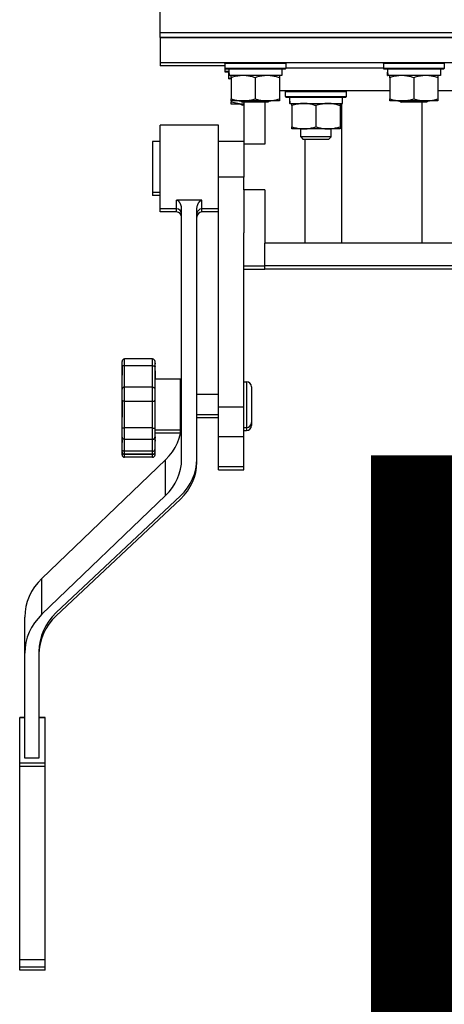
# Model space of a CAD drawing. Units: millimetres. Extents: x 0 to 17374, y -6 to 11880.
# Drawn here: x 12504 to 12672, y 6201 to 6589 of the extents above; entities that cross this region are included whole.
import ezdxf

# ---------------------------------------------------------------- set-up
doc = ezdxf.new("R2010")
doc.units = ezdxf.units.MM
doc.linetypes.add('K5LT_THIN', pattern=[0])
for name, color, linetype, true_color in [('FOR', 7, 'Continuous', 0xffffff), ('R', 1, 'Continuous', 0xff0000), ('WELDING', 7, 'Continuous', 0xffffff)]:
    doc.layers.add(name, color=color, linetype=linetype, true_color=true_color)
doc.styles.add('KTEXTSTYLE', font='GOST_AU.ttf', dxfattribs={"width": 0.96, "height": 5})

msp = doc.modelspace()

# ---------------------------------------------------------------- linework, layer by layer
at = {"layer": 'R', "color": 7, "linetype": 'K5LT_THIN', "lineweight": 30}
for p, q in [((12559.59, 6584.02), (12559.59, 6594.02)), ((12559.59, 6584.02), (12959.59, 6584.02)), ((12559.59, 6582.02), (12559.59, 6584.02)), ((12559.59, 6584.02), (12959.59, 6584.02)), ((12559.59, 6582.02), (12559.59, 6572.02)), ((12959.59, 6582.02), (12559.59, 6582.02)), ((12559.59, 6582.02), (12959.59, 6582.02)), ((12559.59, 6572.02), (12559.59, 6570.79)), ((12959.59, 6572.02), (12559.59, 6572.02)), ((12585.09, 6570.79), (12559.59, 6570.79)), ((12585.09, 6571.72), (12585.26, 6572.02)), ((12585.09, 6571.72), (12585.09, 6569.82)), ((12609.09, 6571.72), (12585.09, 6571.72)), ((12585.09, 6570.49), (12585.09, 6568.59)), ((12609.09, 6569.82), (12585.09, 6569.82)), ((12585.09, 6569.82), (12585.26, 6569.52)), ((12586.71, 6568.59), (12585.09, 6568.59)), ((12585.09, 6568.59), (12585.26, 6568.29)), ((12608.92, 6569.52), (12585.26, 6569.52)), ((12607.59, 6569.52), (12607.59, 6567.02)), ((12609.09, 6571.72), (12608.92, 6572.02)), ((12609.09, 6569.82), (12608.92, 6569.52)), ((12609.09, 6571.72), (12609.09, 6569.82)), ((12609.09, 6570.02), (12647.59, 6570.02)), ((12609.09, 6570.02), (12647.59, 6570.02)), ((12647.59, 6571.72), (12647.76, 6572.02)), ((12647.59, 6571.72), (12647.59, 6569.82)), ((12671.59, 6571.72), (12647.59, 6571.72)), ((12671.59, 6569.82), (12647.59, 6569.82)), ((12647.59, 6569.82), (12647.76, 6569.52)), ((12671.42, 6569.52), (12647.76, 6569.52)), ((12670.09, 6569.52), (12670.09, 6567.02)), ((12671.59, 6571.72), (12671.42, 6572.02)), ((12671.59, 6569.82), (12671.42, 6569.52)), ((12671.59, 6571.72), (12671.59, 6569.82)), ((12586.71, 6568.29), (12585.26, 6568.29)), ((12586.64, 6567.02), (12586.72, 6568.39)), ((12586.64, 6565.79), (12586.71, 6567.02)), ((12586.64, 6567.02), (12586.85, 6567.02)), ((12586.64, 6565.79), (12586.85, 6565.79)), ((12586.68, 6567.78), (12586.65, 6568.29)), ((12586.85, 6565.79), (12586.73, 6567.02)), ((12607.59, 6567.02), (12586.85, 6567.02)), ((12587.59, 6565.79), (12586.85, 6565.79)), ((12587.59, 6566.17), (12587.59, 6567.02)), ((12587.59, 6566.17), (12587.59, 6557.86)), ((12597.09, 6566.17), (12597.09, 6557.86)), ((12606.59, 6567.02), (12606.59, 6566.17)), ((12606.59, 6566.17), (12606.59, 6557.86)), ((12649.14, 6567.02), (12649.22, 6568.39)), ((12649.14, 6567.02), (12649.35, 6567.02)), ((12670.09, 6567.02), (12649.35, 6567.02)), ((12650.09, 6566.17), (12650.09, 6567.02)), ((12650.09, 6566.17), (12650.09, 6557.86)), ((12659.59, 6566.17), (12659.59, 6557.86)), ((12669.09, 6567.02), (12669.09, 6566.17)), ((12669.09, 6566.17), (12669.09, 6557.86)), ((12650.09, 6561.02), (12606.59, 6561.02)), ((12609.01, 6560.72), (12609.18, 6561.02)), ((12633.01, 6560.72), (12632.84, 6561.02)), ((12850.09, 6561.02), (12669.09, 6561.02)), ((12587.59, 6557.02), (12587.59, 6557.86)), ((12587.59, 6557.02), (12587.59, 6556.64)), ((12606.59, 6557.02), (12587.59, 6557.02)), ((12591.22, 6557.02), (12592.09, 6556.52)), ((12602.96, 6557.02), (12602.09, 6556.52)), ((12606.59, 6557.86), (12606.59, 6557.02)), ((12609.01, 6558.82), (12609.01, 6560.72)), ((12609.01, 6560.72), (12633.01, 6560.72)), ((12609.01, 6558.82), (12609.18, 6558.52)), ((12609.01, 6558.82), (12633.01, 6558.82)), ((12609.18, 6558.52), (12632.84, 6558.52)), ((12610.64, 6557.14), (12610.57, 6556.02)), ((12631.51, 6556.02), (12631.51, 6558.52)), ((12633.01, 6558.82), (12632.84, 6558.52)), ((12633.01, 6558.82), (12633.01, 6560.72)), ((12650.09, 6557.02), (12650.09, 6557.86)), ((12669.09, 6557.02), (12650.09, 6557.02)), ((12653.72, 6557.02), (12654.59, 6556.52)), ((12665.46, 6557.02), (12664.59, 6556.52)), ((12669.09, 6557.86), (12669.09, 6557.02)), ((12587.59, 6555.79), (12587.59, 6556.64)), ((12592.59, 6555.79), (12587.59, 6555.79)), ((12591.22, 6555.79), (12592.09, 6555.29)), ((12602.09, 6556.52), (12592.09, 6556.52)), ((12592.59, 6555.29), (12592.09, 6555.29)), ((12592.59, 6556.52), (12592.59, 6540.02)), ((12600.85, 6556.52), (12600.85, 6540.02)), ((12610.74, 6556.02), (12610.57, 6556.02)), ((12610.74, 6556.02), (12631.51, 6556.02)), ((12611.51, 6555.17), (12611.51, 6556.02)), ((12611.51, 6555.17), (12611.51, 6546.86)), ((12621.01, 6555.17), (12621.01, 6546.86)), ((12630.51, 6556.02), (12630.51, 6555.17)), ((12630.51, 6555.17), (12630.51, 6546.86)), ((12631.25, 6501.02), (12631.25, 6556.02)), ((12664.59, 6556.52), (12654.59, 6556.52)), ((12662.81, 6501.02), (12662.81, 6556.52)), ((12559.59, 6531.02), (12559.59, 6547.52)), ((12582.59, 6547.52), (12559.59, 6547.52)), ((12582.59, 6531.02), (12582.59, 6547.52)), ((12611.51, 6546.02), (12611.51, 6546.86)), ((12630.51, 6546.02), (12611.51, 6546.02)), ((12615.01, 6542.9), (12615.01, 6546.02)), ((12627.01, 6542.9), (12627.01, 6546.02)), ((12630.51, 6546.86), (12630.51, 6546.02)), ((12627.01, 6542.9), (12615.01, 6542.9)), ((12615.01, 6542.9), (12616.01, 6541.9)), ((12626.01, 6541.9), (12616.01, 6541.9)), ((12616.74, 6501.02), (12616.74, 6541.9)), ((12627.01, 6542.9), (12626.01, 6541.9)), ((12556.59, 6541.02), (12556.59, 6535.69)), ((12559.59, 6541.02), (12556.59, 6541.02)), ((12592.59, 6541.02), (12582.59, 6541.02)), ((12592.59, 6540.02), (12592.59, 6527.02)), ((12600.85, 6540.02), (12592.59, 6540.02)), ((12556.59, 6535.69), (12556.59, 6521.02)), ((12559.59, 6514.52), (12559.59, 6531.02)), ((12582.59, 6527.02), (12582.59, 6531.02)), ((12592.59, 6527.02), (12582.59, 6527.02)), ((12582.59, 6436.47), (12582.59, 6527.02)), ((12592.59, 6522.02), (12592.59, 6527.02)), ((12592.59, 6522.02), (12592.59, 6505.11)), ((12600.85, 6522.02), (12592.59, 6522.02)), ((12600.85, 6522.02), (12600.85, 6501.02)), ((12559.59, 6521.02), (12556.59, 6521.02)), ((12556.59, 6521.02), (12556.59, 6519.79)), ((12559.59, 6519.79), (12556.59, 6519.79)), ((12559.59, 6513.29), (12559.59, 6514.52)), ((12566.09, 6514.52), (12559.59, 6514.52)), ((12566.09, 6514.52), (12566.09, 6517.91)), ((12576.09, 6517.91), (12566.09, 6517.91)), ((12566.09, 6513.29), (12566.09, 6514.52)), ((12568.09, 6415.97), (12568.09, 6514.41)), ((12574.09, 6415.97), (12574.09, 6514.41)), ((12576.09, 6514.52), (12576.09, 6517.91)), ((12576.09, 6513.29), (12576.09, 6514.52)), ((12582.59, 6514.52), (12576.09, 6514.52)), ((12566.09, 6513.29), (12559.59, 6513.29)), ((12582.59, 6513.29), (12576.09, 6513.29)), ((12592.59, 6436.47), (12592.59, 6505.11)), ((12600.85, 6492.02), (12600.85, 6501.02)), ((12923.12, 6501.02), (12600.85, 6501.02)), ((12592.59, 6492.02), (12600.85, 6492.02)), ((12924.59, 6492.02), (12600.85, 6492.02)), ((12600.85, 6490.79), (12600.85, 6492.02)), ((12592.59, 6490.79), (12600.85, 6490.79)), ((12924.59, 6490.79), (12600.85, 6490.79)), ((12544.59, 6452.38), (12544.59, 6454.42)), ((12544.59, 6443.46), (12544.59, 6452.38)), ((12544.59, 6452.36), (12544.59, 6450.26)), ((12544.59, 6451.16), (12544.59, 6452.36)), ((12545.59, 6452.72), (12545.59, 6455.42)), ((12556.59, 6455.42), (12545.59, 6455.42)), ((12556.59, 6455.42), (12545.59, 6455.42)), ((12545.59, 6455.42), (12545.59, 6455.42)), ((12556.59, 6452.72), (12545.59, 6452.72)), ((12545.59, 6444.3), (12545.59, 6452.72)), ((12556.59, 6452.72), (12556.59, 6455.42)), ((12556.59, 6455.42), (12556.59, 6455.42)), ((12556.59, 6444.3), (12556.59, 6452.72)), ((12557.59, 6452.38), (12557.59, 6454.42)), ((12557.59, 6453.75), (12557.59, 6453.54)), ((12557.59, 6443.46), (12557.59, 6452.38)), ((12557.59, 6451.16), (12557.59, 6452.38)), ((12557.59, 6452.38), (12557.59, 6452.32)), ((12544.59, 6449.04), (12544.59, 6451.16)), ((12544.59, 6451.14), (12544.59, 6449.04)), ((12557.59, 6447.42), (12557.59, 6451.16)), ((12557.59, 6450.68), (12557.59, 6447.56)), ((12557.59, 6449.45), (12557.59, 6447.42)), ((12567.59, 6447.42), (12557.59, 6447.42)), ((12567.59, 6437.42), (12567.59, 6447.42)), ((12592.59, 6446.42), (12593.59, 6446.42)), ((12593.59, 6446.42), (12593.59, 6437.42)), ((12544.59, 6439.24), (12544.59, 6443.46)), ((12556.59, 6444.3), (12545.59, 6444.3)), ((12545.59, 6438.72), (12545.59, 6444.3)), ((12556.59, 6438.72), (12556.59, 6444.3)), ((12557.59, 6439.24), (12557.59, 6443.46)), ((12568.09, 6441.42), (12567.59, 6441.42)), ((12582.59, 6441.42), (12574.09, 6441.42)), ((12595.59, 6444.42), (12595.59, 6437.42)), ((12544.59, 6428.11), (12544.59, 6439.24)), ((12544.59, 6439.23), (12544.59, 6437.13)), ((12544.59, 6438.46), (12544.59, 6433.66)), ((12544.59, 6437.23), (12544.59, 6437.16)), ((12544.59, 6437.13), (12544.59, 6432.44)), ((12544.59, 6437.13), (12544.59, 6435.91)), ((12544.59, 6433.66), (12544.59, 6437.13)), ((12556.59, 6438.72), (12545.59, 6438.72)), ((12545.59, 6428.22), (12545.59, 6438.72)), ((12556.59, 6428.22), (12556.59, 6438.72)), ((12557.59, 6428.11), (12557.59, 6439.24)), ((12567.59, 6427.42), (12567.59, 6437.42)), ((12593.59, 6437.42), (12593.59, 6428.67)), ((12595.59, 6437.42), (12595.59, 6430.42)), ((12544.59, 6436.01), (12544.59, 6435.94)), ((12568.09, 6433.42), (12567.59, 6433.42)), ((12582.59, 6433.42), (12574.09, 6433.42)), ((12582.59, 6424.76), (12582.59, 6436.47)), ((12592.59, 6436.47), (12582.59, 6436.47)), ((12592.59, 6424.76), (12592.59, 6436.47)), ((12544.59, 6428.16), (12544.59, 6431.9)), ((12544.59, 6430.67), (12544.59, 6431.9)), ((12568.09, 6432.2), (12567.59, 6432.2)), ((12582.59, 6432.2), (12574.09, 6432.2)), ((12595.59, 6430.42), (12595.59, 6429.2)), ((12544.59, 6424.73), (12544.59, 6428.11)), ((12556.59, 6428.22), (12545.59, 6428.22)), ((12545.59, 6423.74), (12545.59, 6428.22)), ((12556.59, 6423.74), (12556.59, 6428.22)), ((12557.59, 6424.73), (12557.59, 6428.11)), ((12567.59, 6427.42), (12557.59, 6427.42)), ((12557.59, 6423.51), (12557.59, 6426.2)), ((12567.59, 6426.2), (12557.59, 6426.2)), ((12567.59, 6426.2), (12567.59, 6427.42)), ((12592.59, 6428.42), (12593.59, 6428.42)), ((12592.59, 6427.2), (12593.59, 6427.2)), ((12593.59, 6428.67), (12593.59, 6428.42)), ((12593.59, 6428.42), (12593.59, 6427.44)), ((12593.59, 6427.44), (12593.59, 6427.2)), ((12544.59, 6419.78), (12544.59, 6424.73)), ((12544.59, 6423.51), (12544.59, 6424.73)), ((12544.59, 6424.64), (12544.59, 6423.72)), ((12544.59, 6423.42), (12544.59, 6422.5)), ((12544.59, 6421.65), (12544.59, 6422.5)), ((12556.59, 6423.74), (12545.59, 6423.74)), ((12545.59, 6419.07), (12545.59, 6423.74)), ((12556.59, 6419.07), (12556.59, 6423.74)), ((12557.59, 6419.78), (12557.59, 6424.73)), ((12557.59, 6424.73), (12557.59, 6424.24)), ((12557.59, 6418.55), (12557.59, 6423.51)), ((12557.59, 6423.51), (12557.59, 6423.01)), ((12557.59, 6419.9), (12557.59, 6421.44)), ((12582.59, 6413.02), (12582.59, 6424.76)), ((12592.59, 6424.76), (12582.59, 6424.76)), ((12592.59, 6413.02), (12592.59, 6424.76)), ((12544.59, 6418.89), (12544.59, 6419.78)), ((12544.59, 6418.55), (12544.59, 6418.89)), ((12544.59, 6417.67), (12544.59, 6418.55)), ((12545.59, 6417.89), (12545.59, 6419.07)), ((12556.59, 6419.07), (12545.59, 6419.07)), ((12556.59, 6417.89), (12545.59, 6417.89)), ((12545.59, 6417.84), (12545.59, 6417.89)), ((12545.59, 6416.67), (12545.59, 6417.84)), ((12556.59, 6417.84), (12545.59, 6417.84)), ((12556.59, 6417.89), (12556.59, 6419.07)), ((12556.59, 6417.84), (12556.59, 6417.89)), ((12556.59, 6416.67), (12556.59, 6417.84)), ((12557.59, 6418.68), (12557.59, 6420.21)), ((12557.59, 6418.89), (12557.59, 6419.78)), ((12557.59, 6417.67), (12557.59, 6418.55)), ((12513.04, 6368.97), (12561.75, 6415.7)), ((12556.59, 6416.67), (12545.59, 6416.67)), ((12561.75, 6401.61), (12561.75, 6415.7)), ((12574.09, 6414.74), (12574.09, 6415.97)), ((12582.59, 6413.02), (12592.59, 6413.02)), ((12582.59, 6411.79), (12582.59, 6413.02)), ((12582.59, 6411.79), (12592.59, 6411.79)), ((12592.59, 6411.79), (12592.59, 6413.02)), ((12513.04, 6354.89), (12561.75, 6401.61)), ((12567.58, 6401.45), (12518.7, 6355.53)), ((12567.58, 6400.23), (12518.7, 6354.31)), ((12513.04, 6354.89), (12513.04, 6368.97)), ((12506.27, 6339.57), (12506.27, 6353.66)), ((12506.27, 6339.57), (12506.27, 6352.43)), ((12511.83, 6340.23), (12511.83, 6298.14)), ((12506.27, 6298.14), (12506.27, 6339.57)), ((12504.27, 6314.13), (12504.27, 6314.25)), ((12506.27, 6314.25), (12504.27, 6314.25)), ((12504.27, 6296.24), (12504.27, 6314.13)), ((12506.27, 6314.13), (12504.27, 6314.13)), ((12514.27, 6314.25), (12511.83, 6314.25)), ((12514.27, 6314.13), (12511.83, 6314.13)), ((12514.27, 6314.13), (12514.27, 6314.25)), ((12514.27, 6296.24), (12514.27, 6314.13)), ((12511.83, 6298.14), (12506.27, 6298.14)), ((12514.27, 6296.24), (12504.27, 6296.24)), ((12504.27, 6294.94), (12504.27, 6296.24)), ((12514.27, 6294.94), (12504.27, 6294.94)), ((12504.27, 6218.78), (12504.27, 6294.94)), ((12514.27, 6294.94), (12514.27, 6296.24)), ((12514.27, 6218.78), (12514.27, 6294.94)), ((12504.27, 6215.88), (12504.27, 6218.78)), ((12514.27, 6218.78), (12504.27, 6218.78)), ((12514.27, 6215.88), (12504.27, 6215.88)), ((12504.27, 6214.65), (12504.27, 6215.88)), ((12514.27, 6215.88), (12514.27, 6218.78)), ((12514.27, 6214.65), (12514.27, 6215.88)), ((12514.27, 6214.65), (12504.27, 6214.65))]:
    msp.add_line(p, q, dxfattribs=at)
for centre, radius, start, end in [((12566.09, 6512.52), 2, 0, 90), ((12576.09, 6512.52), 2, 90, 180), ((12566.09, 6511.29), 2, 0, 90), ((12576.09, 6511.29), 2, 90, 180), ((12545.59, 6454.42), 1, 90, 180), ((12545.59, 6454.42), 1, 90, 180), ((12556.59, 6454.42), 1, 0, 90), ((12556.59, 6454.42), 1, 0, 90), ((12593.59, 6444.42), 2, 0, 90), ((12593.59, 6430.42), 2, 270, 0), ((12593.59, 6429.2), 2, 270, 0), ((12545.59, 6418.89), 1, 180, 270), ((12545.59, 6417.67), 1, 180, 270), ((12556.59, 6418.89), 1, 270, 0), ((12556.59, 6417.67), 1, 270, 0)]:
    msp.add_arc(centre, radius, start, end, dxfattribs=at)
for centre, major_axis, ratio, start_param, end_param in [((12597.09, 6571.94), (0, -22.52), 0.466308, -1.46277, -1.350168), ((12659.59, 6571.94), (0, -22.52), 0.466308, -1.46277, -1.350168), ((12621.01, 6560.69), (0, 22.52), 0.466308, 1.667355, 1.779747), ((12544.09, 6430.05), (24, 0), 0.882948, 5.53918, 6.283185), ((12544.09, 6415.97), (24, 0), 0.882948, 5.53918, 6.283185), ((12550.09, 6415.97), (24, 0), 0.882948, 5.528793, 6.283185), ((12550.09, 6414.74), (24, 0), 0.882948, 5.528793, 6.283185), ((12531.88, 6353.66), (-25.61, 0), 0.882948, 5.53918, 6.283185), ((12537.13, 6340.23), (-25.3, 0), 0.882948, 5.528793, 6.283185), ((12531.88, 6339.57), (-25.61, 0), 0.882948, 5.53918, 6.283185), ((12537.13, 6339.01), (-25.3, 0), 0.882948, 5.528793, 6.283185)]:
    msp.add_ellipse(centre, major_axis=major_axis, ratio=ratio, start_param=start_param, end_param=end_param, dxfattribs=at)
at = {"layer": 'WELDING', "color": 7, "linetype": 'K5LT_THIN', "lineweight": 30}
for p, q in [((12587.59, 6556.64), (12592.14, 6555.79)), ((12592.14, 6555.79), (12592.59, 6555.79))]:
    msp.add_line(p, q, dxfattribs=at)
for points, knots in [([(12592.34, 6567.02), (12592.13, 6567.02), (12591.69, 6567.01), (12591.05, 6566.95), (12590.42, 6566.87), (12589.62, 6566.73), (12588.68, 6566.51), (12587.94, 6566.29), (12587.59, 6566.17)], [0, 0, 0, 0, 1.192024, 2.404251, 3.60809, 4.765234, 6.955738, 9, 9, 9, 9]), ([(12597.09, 6566.17), (12596.59, 6566.33), (12595.84, 6566.56), (12594.87, 6566.77), (12594.2, 6566.88), (12593.58, 6566.96), (12592.96, 6567.01), (12592.55, 6567.02), (12592.34, 6567.02)], [0, 0, 0, 0, 2.905563, 4.375924, 5.511195, 6.679161, 7.850161, 9, 9, 9, 9]), ([(12601.84, 6567.02), (12601.63, 6567.02), (12601.19, 6567.01), (12600.55, 6566.95), (12599.92, 6566.87), (12599.12, 6566.73), (12598.18, 6566.51), (12597.44, 6566.29), (12597.09, 6566.17)], [0, 0, 0, 0, 1.192024, 2.404251, 3.60809, 4.765234, 6.955738, 9, 9, 9, 9]), ([(12606.59, 6566.17), (12606.09, 6566.33), (12605.34, 6566.56), (12604.37, 6566.77), (12603.7, 6566.88), (12603.08, 6566.96), (12602.46, 6567.01), (12602.05, 6567.02), (12601.84, 6567.02)], [0, 0, 0, 0, 2.905563, 4.375924, 5.511195, 6.679161, 7.850161, 9, 9, 9, 9]), ([(12654.84, 6567.02), (12654.63, 6567.02), (12654.19, 6567.01), (12653.55, 6566.95), (12652.92, 6566.87), (12652.12, 6566.73), (12651.18, 6566.51), (12650.44, 6566.29), (12650.09, 6566.17)], [0, 0, 0, 0, 1.192024, 2.404251, 3.60809, 4.765234, 6.955738, 9, 9, 9, 9]), ([(12659.59, 6566.17), (12659.09, 6566.33), (12658.34, 6566.56), (12657.37, 6566.77), (12656.7, 6566.88), (12656.08, 6566.96), (12655.46, 6567.01), (12655.05, 6567.02), (12654.84, 6567.02)], [0, 0, 0, 0, 2.905563, 4.375924, 5.511195, 6.679161, 7.850161, 9, 9, 9, 9]), ([(12664.34, 6567.02), (12664.13, 6567.02), (12663.69, 6567.01), (12663.05, 6566.95), (12662.42, 6566.87), (12661.62, 6566.73), (12660.68, 6566.51), (12659.94, 6566.29), (12659.59, 6566.17)], [0, 0, 0, 0, 1.192024, 2.404251, 3.60809, 4.765234, 6.955738, 9, 9, 9, 9]), ([(12669.09, 6566.17), (12668.59, 6566.33), (12667.84, 6566.56), (12666.87, 6566.77), (12666.2, 6566.88), (12665.58, 6566.96), (12664.96, 6567.01), (12664.55, 6567.02), (12664.34, 6567.02)], [0, 0, 0, 0, 2.905563, 4.375924, 5.511195, 6.679161, 7.850161, 9, 9, 9, 9]), ([(12587.59, 6557.86), (12588.15, 6557.68), (12588.97, 6557.44), (12589.96, 6557.24), (12590.56, 6557.14), (12591.08, 6557.08), (12591.6, 6557.03), (12592.13, 6557.01), (12592.66, 6557.02), (12593.18, 6557.04), (12593.77, 6557.09), (12594.49, 6557.19), (12595.63, 6557.42), (12596.51, 6557.67), (12597.09, 6557.86)], [0, 0, 0, 0, 2.72415, 3.912285, 4.716446, 5.530362, 6.353984, 7.180289, 7.997717, 8.810544, 9.605533, 10.761675, 12.184093, 15, 15, 15, 15]), ([(12597.09, 6557.86), (12597.65, 6557.68), (12598.47, 6557.44), (12599.46, 6557.24), (12600.06, 6557.14), (12600.58, 6557.08), (12601.1, 6557.03), (12601.63, 6557.01), (12602.16, 6557.02), (12602.68, 6557.04), (12603.27, 6557.09), (12603.99, 6557.19), (12605.13, 6557.42), (12606.01, 6557.67), (12606.59, 6557.86)], [0, 0, 0, 0, 2.72415, 3.912285, 4.716446, 5.530362, 6.353984, 7.180289, 7.997717, 8.810544, 9.605533, 10.761675, 12.184093, 15, 15, 15, 15]), ([(12650.09, 6557.86), (12650.65, 6557.68), (12651.47, 6557.44), (12652.46, 6557.24), (12653.06, 6557.14), (12653.58, 6557.08), (12654.1, 6557.03), (12654.63, 6557.01), (12655.16, 6557.02), (12655.68, 6557.04), (12656.27, 6557.09), (12656.99, 6557.19), (12658.13, 6557.42), (12659.01, 6557.67), (12659.59, 6557.86)], [0, 0, 0, 0, 2.72415, 3.912285, 4.716446, 5.530362, 6.353984, 7.180289, 7.997717, 8.810544, 9.605533, 10.761675, 12.184093, 15, 15, 15, 15]), ([(12659.59, 6557.86), (12660.15, 6557.68), (12660.97, 6557.44), (12661.96, 6557.24), (12662.56, 6557.14), (12663.08, 6557.08), (12663.6, 6557.03), (12664.13, 6557.01), (12664.66, 6557.02), (12665.18, 6557.04), (12665.77, 6557.09), (12666.49, 6557.19), (12667.63, 6557.42), (12668.51, 6557.67), (12669.09, 6557.86)], [0, 0, 0, 0, 2.72415, 3.912285, 4.716446, 5.530362, 6.353984, 7.180289, 7.997717, 8.810544, 9.605533, 10.761675, 12.184093, 15, 15, 15, 15]), ([(12616.26, 6556.02), (12616.04, 6556.02), (12615.61, 6556.01), (12614.97, 6555.95), (12614.34, 6555.87), (12613.53, 6555.73), (12612.59, 6555.51), (12611.86, 6555.29), (12611.51, 6555.17)], [0, 0, 0, 0, 1.192024, 2.404251, 3.60809, 4.765234, 6.955738, 9, 9, 9, 9]), ([(12621.01, 6555.17), (12620.51, 6555.33), (12619.75, 6555.56), (12618.78, 6555.77), (12618.11, 6555.88), (12617.5, 6555.96), (12616.88, 6556.01), (12616.46, 6556.02), (12616.26, 6556.02)], [0, 0, 0, 0, 2.905563, 4.375924, 5.511195, 6.679161, 7.850161, 9, 9, 9, 9]), ([(12625.76, 6556.02), (12625.54, 6556.02), (12625.11, 6556.01), (12624.47, 6555.95), (12623.84, 6555.87), (12623.03, 6555.73), (12622.09, 6555.51), (12621.36, 6555.29), (12621.01, 6555.17)], [0, 0, 0, 0, 1.192024, 2.404251, 3.60809, 4.765234, 6.955738, 9, 9, 9, 9]), ([(12630.51, 6555.17), (12630.01, 6555.33), (12629.25, 6555.56), (12628.28, 6555.77), (12627.61, 6555.88), (12627, 6555.96), (12626.38, 6556.01), (12625.96, 6556.02), (12625.76, 6556.02)], [0, 0, 0, 0, 2.905563, 4.375924, 5.511195, 6.679161, 7.850161, 9, 9, 9, 9]), ([(12611.51, 6546.86), (12612.07, 6546.68), (12612.88, 6546.44), (12613.88, 6546.24), (12614.48, 6546.14), (12615, 6546.08), (12615.52, 6546.03), (12616.05, 6546.01), (12616.58, 6546.02), (12617.1, 6546.04), (12617.69, 6546.09), (12618.41, 6546.19), (12619.55, 6546.42), (12620.43, 6546.67), (12621.01, 6546.86)], [0, 0, 0, 0, 2.72415, 3.912285, 4.716446, 5.530362, 6.353984, 7.180289, 7.997717, 8.810544, 9.605533, 10.761675, 12.184093, 15, 15, 15, 15]), ([(12621.01, 6546.86), (12621.57, 6546.68), (12622.38, 6546.44), (12623.38, 6546.24), (12623.98, 6546.14), (12624.5, 6546.08), (12625.02, 6546.03), (12625.55, 6546.01), (12626.08, 6546.02), (12626.6, 6546.04), (12627.19, 6546.09), (12627.91, 6546.19), (12629.05, 6546.42), (12629.93, 6546.67), (12630.51, 6546.86)], [0, 0, 0, 0, 2.72415, 3.912285, 4.716446, 5.530362, 6.353984, 7.180289, 7.997717, 8.810544, 9.605533, 10.761675, 12.184093, 15, 15, 15, 15]), ([(12568.09, 6514.41), (12568.09, 6514.59), (12568.07, 6514.9), (12568.02, 6515.25), (12567.96, 6515.54), (12567.89, 6515.82), (12567.79, 6516.12), (12567.68, 6516.4), (12567.58, 6516.62), (12567.47, 6516.82), (12567.38, 6516.96), (12567.29, 6517.1), (12567.19, 6517.24), (12567.09, 6517.36), (12567.01, 6517.45), (12566.92, 6517.54), (12566.8, 6517.64), (12566.68, 6517.72), (12566.58, 6517.78), (12566.46, 6517.84), (12566.3, 6517.89), (12566.17, 6517.91), (12566.09, 6517.91)], [0, 0, 0, 0, 2.923006, 5.068783, 5.767819, 7.813437, 9.727839, 10.932263, 12.647423, 13.691257, 14.641392, 15.220166, 16.391835, 17.262389, 17.65548, 18.347252, 19.243533, 19.978856, 20.569729, 20.992584, 21.925869, 23, 23, 23, 23]), ([(12574.09, 6514.41), (12574.09, 6514.59), (12574.11, 6514.9), (12574.16, 6515.25), (12574.22, 6515.54), (12574.29, 6515.82), (12574.39, 6516.12), (12574.5, 6516.4), (12574.61, 6516.62), (12574.72, 6516.82), (12574.8, 6516.96), (12574.89, 6517.1), (12574.99, 6517.24), (12575.09, 6517.36), (12575.17, 6517.45), (12575.27, 6517.54), (12575.38, 6517.64), (12575.5, 6517.72), (12575.6, 6517.78), (12575.72, 6517.84), (12575.88, 6517.89), (12576.02, 6517.91), (12576.09, 6517.91)], [0, 0, 0, 0, 2.923006, 5.068783, 5.767819, 7.813437, 9.727839, 10.932263, 12.647423, 13.691257, 14.641392, 15.220166, 16.391835, 17.262389, 17.65548, 18.347252, 19.243533, 19.978856, 20.569729, 20.992584, 21.925869, 23, 23, 23, 23]), ([(12545.59, 6452.72), (12545.52, 6452.72), (12545.4, 6452.71), (12545.23, 6452.7), (12545.08, 6452.67), (12544.94, 6452.64), (12544.83, 6452.6), (12544.73, 6452.56), (12544.66, 6452.51), (12544.61, 6452.46), (12544.59, 6452.42), (12544.59, 6452.39), (12544.59, 6452.38)], [0, 0, 0, 0, 1.673272, 3.133808, 4.435466, 5.779775, 7.156553, 8.519618, 9.880212, 11.222557, 12.262498, 13, 13, 13, 13]), ([(12556.59, 6452.72), (12556.66, 6452.72), (12556.78, 6452.71), (12556.96, 6452.7), (12557.1, 6452.67), (12557.24, 6452.64), (12557.35, 6452.6), (12557.45, 6452.56), (12557.52, 6452.51), (12557.57, 6452.46), (12557.59, 6452.42), (12557.59, 6452.39), (12557.59, 6452.38)], [0, 0, 0, 0, 1.673272, 3.133808, 4.435466, 5.779775, 7.156553, 8.519618, 9.880212, 11.222557, 12.262498, 13, 13, 13, 13]), ([(12545.59, 6444.3), (12545.52, 6444.3), (12545.39, 6444.29), (12545.22, 6444.24), (12545.07, 6444.18), (12544.94, 6444.1), (12544.82, 6444), (12544.72, 6443.88), (12544.65, 6443.76), (12544.6, 6443.61), (12544.59, 6443.51), (12544.59, 6443.46)], [0, 0, 0, 0, 1.564373, 2.928673, 4.145149, 5.393683, 6.678707, 7.947744, 9.220331, 10.473478, 12, 12, 12, 12]), ([(12556.59, 6444.3), (12556.66, 6444.3), (12556.79, 6444.29), (12556.96, 6444.24), (12557.11, 6444.18), (12557.24, 6444.1), (12557.36, 6444), (12557.46, 6443.88), (12557.53, 6443.76), (12557.58, 6443.61), (12557.59, 6443.51), (12557.59, 6443.46)], [0, 0, 0, 0, 1.564373, 2.928673, 4.145149, 5.393683, 6.678707, 7.947744, 9.220331, 10.473478, 12, 12, 12, 12]), ([(12545.59, 6438.72), (12545.52, 6438.72), (12545.4, 6438.72), (12545.23, 6438.75), (12545.08, 6438.79), (12544.94, 6438.84), (12544.83, 6438.9), (12544.73, 6438.97), (12544.66, 6439.05), (12544.61, 6439.12), (12544.59, 6439.19), (12544.59, 6439.22), (12544.59, 6439.24)], [0, 0, 0, 0, 1.673272, 3.133809, 4.435467, 5.779776, 7.156553, 8.519618, 9.880211, 11.222556, 12.262496, 13, 13, 13, 13]), ([(12556.59, 6438.72), (12556.66, 6438.72), (12556.78, 6438.72), (12556.96, 6438.75), (12557.1, 6438.79), (12557.24, 6438.84), (12557.35, 6438.9), (12557.45, 6438.97), (12557.52, 6439.05), (12557.57, 6439.12), (12557.59, 6439.19), (12557.59, 6439.22), (12557.59, 6439.24)], [0, 0, 0, 0, 1.673272, 3.133809, 4.435467, 5.779776, 7.156553, 8.519618, 9.880211, 11.222556, 12.262496, 13, 13, 13, 13]), ([(12545.59, 6428.22), (12545.52, 6428.22), (12545.39, 6428.21), (12545.22, 6428.21), (12545.07, 6428.2), (12544.94, 6428.19), (12544.82, 6428.18), (12544.72, 6428.16), (12544.65, 6428.15), (12544.6, 6428.13), (12544.59, 6428.12), (12544.59, 6428.11)], [0, 0, 0, 0, 1.564375, 2.928676, 4.145153, 5.393687, 6.678712, 7.947749, 9.220336, 10.473482, 12, 12, 12, 12]), ([(12556.59, 6428.22), (12556.66, 6428.22), (12556.79, 6428.21), (12556.96, 6428.21), (12557.11, 6428.2), (12557.24, 6428.19), (12557.36, 6428.18), (12557.46, 6428.16), (12557.53, 6428.15), (12557.58, 6428.13), (12557.59, 6428.12), (12557.59, 6428.11)], [0, 0, 0, 0, 1.564375, 2.928676, 4.145153, 5.393687, 6.678712, 7.947749, 9.220336, 10.473482, 12, 12, 12, 12]), ([(12545.59, 6423.74), (12545.52, 6423.74), (12545.4, 6423.75), (12545.23, 6423.8), (12545.08, 6423.87), (12544.94, 6423.97), (12544.83, 6424.08), (12544.73, 6424.22), (12544.66, 6424.36), (12544.61, 6424.51), (12544.59, 6424.63), (12544.59, 6424.7), (12544.59, 6424.73)], [0, 0, 0, 0, 1.673272, 3.133809, 4.435467, 5.779776, 7.156553, 8.519618, 9.880211, 11.222557, 12.262497, 13, 13, 13, 13]), ([(12556.59, 6423.74), (12556.66, 6423.74), (12556.78, 6423.75), (12556.96, 6423.8), (12557.1, 6423.87), (12557.24, 6423.97), (12557.35, 6424.08), (12557.45, 6424.22), (12557.52, 6424.36), (12557.57, 6424.51), (12557.59, 6424.63), (12557.59, 6424.7), (12557.59, 6424.73)], [0, 0, 0, 0, 1.673272, 3.133809, 4.435467, 5.779776, 7.156553, 8.519618, 9.880211, 11.222557, 12.262497, 13, 13, 13, 13]), ([(12545.59, 6419.07), (12545.52, 6419.07), (12545.39, 6419.07), (12545.22, 6419.11), (12545.07, 6419.17), (12544.94, 6419.23), (12544.82, 6419.32), (12544.72, 6419.42), (12544.65, 6419.52), (12544.6, 6419.64), (12544.59, 6419.73), (12544.59, 6419.78)], [0, 0, 0, 0, 1.564375, 2.928676, 4.145153, 5.393687, 6.678712, 7.947749, 9.220336, 10.473482, 12, 12, 12, 12]), ([(12545.59, 6417.84), (12545.52, 6417.84), (12545.39, 6417.85), (12545.22, 6417.89), (12545.07, 6417.94), (12544.94, 6418.01), (12544.82, 6418.09), (12544.72, 6418.19), (12544.65, 6418.3), (12544.6, 6418.42), (12544.59, 6418.51), (12544.59, 6418.55)], [0, 0, 0, 0, 1.564375, 2.928676, 4.145153, 5.393687, 6.678712, 7.947749, 9.220336, 10.473482, 12, 12, 12, 12]), ([(12556.59, 6419.07), (12556.66, 6419.07), (12556.79, 6419.07), (12556.96, 6419.11), (12557.11, 6419.17), (12557.24, 6419.23), (12557.36, 6419.32), (12557.46, 6419.42), (12557.53, 6419.52), (12557.58, 6419.64), (12557.59, 6419.73), (12557.59, 6419.78)], [0, 0, 0, 0, 1.564375, 2.928676, 4.145153, 5.393687, 6.678712, 7.947749, 9.220336, 10.473482, 12, 12, 12, 12]), ([(12556.59, 6417.84), (12556.66, 6417.84), (12556.79, 6417.85), (12556.96, 6417.89), (12557.11, 6417.94), (12557.24, 6418.01), (12557.36, 6418.09), (12557.46, 6418.19), (12557.53, 6418.3), (12557.58, 6418.42), (12557.59, 6418.51), (12557.59, 6418.55)], [0, 0, 0, 0, 1.564375, 2.928676, 4.145153, 5.393687, 6.678712, 7.947749, 9.220336, 10.473482, 12, 12, 12, 12])]:
    msp.add_open_spline(points, degree=3, knots=knots, dxfattribs=at)

# ---------------------------------------------------------------- texts
at = {"layer": 'FOR', "color": 5, "true_color": 0x0000ff, "style": 'KTEXTSTYLE', "width": 0.96}
msp.add_text('В', height=400, dxfattribs=at).set_placement((12589.73, 6017.52))

doc.saveas('drawing.dxf')
